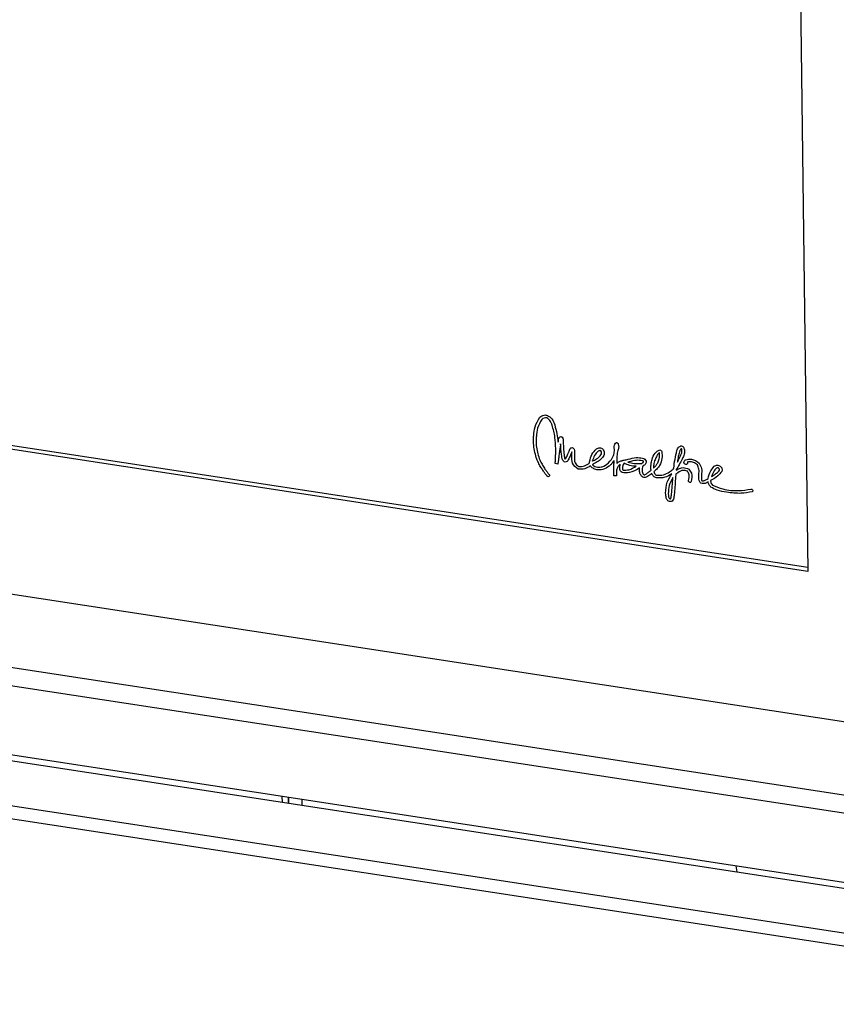
# Model space of a CAD drawing. Units: millimetres. Extents: x -105 to 187, y -72 to 128.
# Drawn here: x 96 to 108, y -56 to -42 of the extents above; entities that cross this region are included whole.
import ezdxf

# ---------------------------------------------------------------- set-up
doc = ezdxf.new("R2010")
doc.units = ezdxf.units.MM

# ---------------------------------------------------------------- blocks, each defined once
blk = doc.blocks.new('Primary_Airbox_Insert__219', base_point=(1029.829153052981, -792.8596241697796))
at = {"color": 7, "linetype": 'Continuous'}
for p, q in [((1500.611108573546, -791.0415331251406), (1500.626368744687, -792.2351466697673)), ((1501.86024834296, -791.2328487058903), (1501.8755085141, -792.426462250518)), ((1501.954139262673, -791.2472288387398), (1501.969399433815, -792.4408423833675)), ((1504.688453854622, -791.6660106251529), (1504.703714025764, -792.8596241697796))]:
    blk.add_line(p, q, dxfattribs=at)
blk = doc.blocks.new('Welding_Primary_Airbox_Insert__220', base_point=(1029.829153052981, -792.8596241697796))
blk.add_blockref('Primary_Airbox_Insert__219', (1029.829153052981, -792.8596241697796))
blk = doc.blocks.new('Base_Airbox_900_60__221', base_point=(1029.829153052981, -792.8596241697796))
blk.add_blockref('Welding_Primary_Airbox_Insert__220', (1029.829153052981, -792.8596241697796))
blk = doc.blocks.new('Assy_Airbox_900_60__222', base_point=(1029.829153052981, -792.8596241697796))
blk.add_blockref('Base_Airbox_900_60__221', (1029.829153052981, -792.8596241697796))
blk = doc.blocks.new('Doorglass_Ctz_900_60__228', base_point=(1552.067124929554, -730.6716717098516))
at = {"color": 3, "linetype": 'Continuous'}
for p, q in [((1552.205138478698, -717.2132687675539), (1552.213759854491, -717.1154787900068)), ((1552.758634165638, -717.2546501602192), (1552.750029198219, -717.3537235608064)), ((1568.752869069808, -720.2237020313942), (1568.756697107227, -720.155439414466)), ((1574.48031378586, -722.2362718148279), (1574.43358440909, -722.2212692696503)), ((1557.166896205136, -722.9692302206859), (1556.622861339147, -722.8221817307813)), ((1570.77763276618, -722.7107170140789), (1570.757007271752, -722.7152435172093)), ((1569.208616318191, -725.3412492780562), (1568.666451264672, -725.3036847397261))]:
    blk.add_line(p, q, dxfattribs=at)
for points in [[(1552.213759854491, -717.1154787900068), (1552.489137618284, -715.2978338242696), (1553.484458942365, -713.3347922528446)], [(1553.894631308785, -713.772279543673), (1553.00960057871, -715.5621179415859), (1552.758634165638, -717.2546501602192)], [(1553.484458942365, -713.3347922528446), (1554.334248417424, -712.8666791812881), (1555.023188965002, -712.9436155412441)], [(1554.910212792423, -713.4705389760211), (1554.329576054008, -713.4755766475092), (1553.894631308785, -713.772279543673)], [(1556.000807816073, -714.9671567325368), (1555.541167281366, -714.001703312428), (1554.910212792423, -713.4705389760211)], [(1555.023188965002, -712.9436155412441), (1555.910323939949, -713.6454893341169), (1556.522174912429, -714.8854534339616)], [(1556.741757522837, -719.7433114187088), (1556.566433468519, -717.4433643307252), (1556.000807816073, -714.9671567325368)], [(1556.522174912429, -714.8854534339616), (1556.973780246888, -716.6977386722923), (1557.226955552254, -718.4135858705095)], [(1552.852745788659, -721.9072391029658), (1552.209219475996, -719.1043167803924), (1552.205138478698, -717.2132687675539)], [(1552.750029198219, -717.3537235608064), (1552.752626845234, -719.1364075653867), (1553.354263631386, -721.7682171750203)], [(1557.226955552254, -718.4135858705095), (1557.273193308245, -718.1588015141718), (1557.313140538648, -717.9727031941056)], [(1557.313140538648, -717.9727031941056), (1557.508035302661, -717.4142148987761), (1557.861449913537, -717.240741435613)], [(1557.861449913537, -717.240741435613), (1558.170085442902, -717.5862832899403), (1558.242048697776, -718.0981608415896)], [(1558.242048697776, -718.0981608415896), (1558.25315562765, -718.3020255743929), (1558.266155356853, -718.5620198733614)], [(1558.266155356853, -718.5620198733614), (1558.326863051513, -719.6631096508675), (1558.437914383564, -721.0060674113574), (1558.600596008452, -721.8390537396226)], [(1568.768567383359, -719.9073198823899), (1568.867876168635, -718.8077378442287), (1569.159134202584, -718.4926507715954)], [(1569.159134202584, -718.4926507715954), (1569.276884495884, -718.510732596285), (1569.420565734039, -718.6042678417225), (1569.561024386281, -718.8215933708716)], [(1556.622861339147, -722.8221817307813), (1556.624874332364, -722.7962661450821), (1556.630053599985, -722.7262728628451), (1556.637859833855, -722.614635774396), (1556.647753725824, -722.4637887700543), (1556.659195967739, -722.2761657401338), (1556.671647251448, -722.0542005749679), (1556.684568268798, -721.8003271648722), (1556.697419711636, -721.5169794001671), (1556.709662271812, -721.2065911711628), (1556.720756641173, -720.8715963682016), (1556.730163511565, -720.5144288815936), (1556.737343574837, -720.1375226016471), (1556.741757522837, -719.7433114187088)], [(1557.734223031303, -718.7855669408145), (1557.677313612068, -719.1499891377533), (1557.616740213695, -719.5604827401842), (1557.554127421763, -720.0023654033532), (1557.491099821856, -720.4609547825069), (1557.429281999553, -720.9215685328907), (1557.370298540524, -721.3695243090676), (1557.315774030163, -721.7901397677047), (1557.267333054146, -722.1687325633335), (1557.226600198055, -722.4906203512), (1557.195200047468, -722.74112078655), (1557.174757187968, -722.90555152463), (1557.166896205136, -722.9692302206859)], [(1558.146215322662, -722.073998109443), (1557.893879303959, -720.9691934541995), (1557.734223031303, -718.7855669408145)], [(1558.826228290829, -721.7038905271365), (1558.890080021768, -721.5897517041118), (1558.964489501973, -721.4410630787229), (1559.046409297985, -721.2662431142824), (1559.132791977019, -721.0737102727194), (1559.220590105564, -720.871883017537), (1559.30675625086, -720.6691798105473), (1559.388242979399, -720.4740191152976), (1559.462002858241, -720.2948193939943), (1559.524988454383, -720.1399991089846), (1559.574152334415, -720.0179767236069), (1559.606447065409, -719.9371707000205), (1559.618825214091, -719.9059995012421)], [(1560.034608908357, -720.4269649042435), (1559.677211200288, -721.2816326856191), (1559.302241667077, -722.0579554585438)], [(1559.618825214091, -719.9059995012421), (1559.831633564737, -719.6180450535676), (1560.186504233158, -719.5492688166314)], [(1560.043582993069, -721.030847383834), (1560.042592362478, -720.7174331160215), (1560.034608908357, -720.4269649042435)], [(1560.186504233158, -719.5492688166314), (1560.486339909085, -719.8836559372199), (1560.5776012898, -720.4311923813475)], [(1560.5776012898, -720.4311923813475), (1560.588999037599, -720.7635128798455), (1560.590510983134, -721.1222991671839)], [(1563.674350732543, -722.4444972468473), (1564.149409838632, -720.9314697263459), (1565.115108778273, -719.795121768484)], [(1565.454240878331, -720.2892966847612), (1564.704227068822, -721.1390314361788), (1564.252212512502, -722.3082016235721)], [(1565.115108778273, -719.795121768484), (1565.697297909281, -719.5855875238539), (1566.115189825203, -719.6690892539268), (1566.359260734532, -719.8454137845192)], [(1565.883103713954, -720.1541977631823), (1565.688822111414, -720.1754182216672), (1565.454240878331, -720.2892966847612)], [(1566.009562956108, -720.2161562473375), (1565.952907390611, -720.1754362383489), (1565.883103713954, -720.1541977631823)], [(1566.00128682701, -721.0518032458203), (1566.126796997143, -720.5676685251361), (1566.009562956108, -720.2161562473375)], [(1566.359260734532, -719.8454137845192), (1566.671102782681, -720.5627905488901), (1566.48527548517, -721.3923591897192)], [(1567.540197317539, -722.67248339857), (1568.567512898609, -721.1697855510317), (1568.752869069808, -720.2237020313942)], [(1568.756697107227, -720.155439414466), (1568.762577145272, -720.0408579488955), (1568.768567383359, -719.9073198823899)], [(1569.491636960643, -720.1106094208844), (1569.350107347644, -720.6715269281653), (1569.262842011398, -721.3220531910238)], [(1569.561024386281, -718.8215933708716), (1569.64132128731, -719.4383809083837), (1569.491636960643, -720.1106094208844)], [(1576.479510705493, -721.9881507574355), (1577.105085264971, -720.6568886136652), (1578.092617679085, -719.987373891724)], [(1577.99869681608, -720.5340277404193), (1577.723360864553, -720.8019388993042), (1577.35989809806, -721.4105955121531), (1576.996265669095, -722.2565502929456)], [(1577.55800433718, -722.832372938723), (1577.865928944557, -722.0458158063415), (1578.029691938993, -721.1444911202934), (1577.99869681608, -720.5340277404193)], [(1578.476071969247, -720.3450352969476), (1578.506026317769, -721.777977758983), (1578.033858662793, -723.1862533965423)], [(1578.092617679085, -719.987373891724), (1578.314608456991, -720.1158406358326), (1578.476071969247, -720.3450352969476)], [(1580.922855108448, -723.7672243161796), (1581.185778163693, -721.9375045909773), (1581.575710472388, -720.1698676169226)], [(1581.575710472388, -720.1698676169226), (1581.929263516655, -719.4602944901166), (1582.398669760826, -719.1903248855951)], [(1582.099718371444, -720.4172822995388), (1581.863479673329, -721.3774082721379), (1581.664962812313, -722.4936584487186)], [(1582.511122424729, -719.7500132685709), (1582.472833187112, -719.7663919723262), (1582.402350372751, -719.8249134180433), (1582.309871771867, -719.9419724149827), (1582.205595174691, -720.1339637723911), (1582.099718371444, -720.4172822995388)], [(1582.398669760826, -719.1903248855951), (1582.682171122895, -719.2490161976345), (1582.924735993812, -719.4516644866862)], [(1582.477242651167, -720.8994045404816), (1582.606843453779, -720.2955990200409), (1582.583527302124, -719.9108208582595), (1582.511122424729, -719.7500132685709)], [(1582.924735993812, -719.4516644866862), (1583.156675485171, -720.1775182619621), (1582.997018645683, -721.1589801733526)], [(1555.001552102567, -725.3947494539834), (1554.877619454549, -725.2516459423483), (1554.594091510463, -724.9001907276048), (1554.200404221071, -724.3652031230249), (1553.745993537121, -723.6715024418604), (1553.2802954094, -722.8439079974223), (1552.852745788659, -721.9072391029658)], [(1553.354263631386, -721.7682171750203), (1553.567395598673, -722.2615836482694), (1553.798700135449, -722.728839299277), (1554.040140933078, -723.1656626613402), (1554.283681684868, -723.5677322717407), (1554.521286083501, -723.9307266664089), (1554.744917822258, -724.2503243821075), (1554.946540592546, -724.5222039529633), (1555.118118087696, -724.7420439158665), (1555.25161400039, -724.9055228067482), (1555.338992023482, -725.0083191617385), (1555.372215849144, -725.0461115161806)], [(1558.68017421436, -722.5237195029076), (1558.322519535634, -722.3211168593307), (1558.146215322662, -722.073998109443)], [(1558.600596008452, -721.8390537396226), (1558.635027018157, -721.8940424378479), (1558.662437798774, -721.933065354352)], [(1558.662437798774, -721.933065354352), (1558.726639122688, -721.8546756177856), (1558.826228290829, -721.7038905271365)], [(1559.302241667077, -722.0579554585438), (1559.040971016776, -722.4006516859113), (1558.68017421436, -722.5237195029076)], [(1561.308825543732, -723.9686586190201), (1560.201287166924, -722.7645755178655), (1560.043582993069, -721.030847383834)], [(1560.590510983134, -721.1222991671839), (1560.710349659216, -722.6335139465647), (1561.378055331576, -723.4271895077582)], [(1563.672260862531, -722.6609711795245), (1563.670512109066, -722.5548281293298), (1563.674350732543, -722.4444972468473)], [(1564.252212512502, -722.3082016235721), (1564.343439624017, -722.2601697249253), (1564.438053787284, -722.2104950443209)], [(1564.438053787284, -722.2104950443209), (1565.332831595365, -721.6993368151498), (1566.00128682701, -721.0518032458203)], [(1566.48527548517, -721.3923591897192), (1565.723146145961, -722.1585002849055), (1564.744676529846, -722.7233877312738)], [(1568.686063301963, -722.1926362225886), (1568.371720653189, -722.6247733702053), (1567.962121160005, -723.0976805106966)], [(1568.665148789034, -724.0129684588665), (1568.672419041672, -723.11090032568), (1568.686063301963, -722.1926362225886)], [(1569.262842011398, -721.3220531910238), (1569.240061992788, -721.9761514087194), (1569.224790527168, -722.7947156417349)], [(1569.224790527168, -722.7947156417349), (1569.665272356758, -722.4454628591538), (1570.259375141653, -722.2267343452413)], [(1570.259375141653, -722.2267343452413), (1570.365796272049, -722.2043460944222), (1570.471273866664, -722.1816932483716)], [(1570.471273866664, -722.1816932483716), (1570.542731639144, -722.1423418376694), (1570.616014809983, -722.1170798117164)], [(1570.616014809983, -722.1170798117164), (1570.700166890693, -722.1070120563734), (1570.783451509855, -722.1118221062006)], [(1570.783451509855, -722.1118221062006), (1571.175103784843, -722.019918829907), (1571.550318790685, -721.9292207011604)], [(1571.75417411428, -722.4806523096386), (1571.635105217043, -722.5095694698243), (1571.514393977341, -722.5387154335849)], [(1571.514393977341, -722.5387154335849), (1572.8184733726, -722.7768727493113), (1574.251488694913, -722.8325539546258)], [(1571.550318790685, -721.9292207011604), (1573.222735561969, -721.5831566693635), (1574.538997938187, -721.6911060778348)], [(1574.43358440909, -722.2212692696503), (1573.305990940551, -722.1525233107869), (1571.75417411428, -722.4806523096386)], [(1574.251488694913, -722.8325539546258), (1574.319818150336, -722.7944582618044), (1574.381507938558, -722.7576790489621), (1574.436896909487, -722.7222707032487), (1574.486323913031, -722.6882876118136), (1574.530127799098, -722.6557841618063), (1574.568647417595, -722.6248147403763), (1574.602221618432, -722.5954337346735), (1574.631189251515, -722.5676955318473), (1574.655889166752, -722.5416545190471), (1574.676660214053, -722.5173650834229), (1574.693841242445, -722.4948816133451), (1574.707771103769, -722.4742584934139), (1574.71878864686, -722.4555501121042), (1574.727232721626, -722.4388108565653), (1574.733442177975, -722.4240951139469), (1574.737755865815, -722.4114572713986), (1574.740512635054, -722.4009517160703), (1574.7420513356, -722.3926328351106), (1574.74271081736, -722.38655501567), (1574.742829930244, -722.3827726448977), (1574.742747524158, -722.3813401099433)], [(1574.742747524158, -722.3813401099433), (1574.70862772895, -722.3412748297354), (1574.620473684261, -722.2854262235514), (1574.48031378586, -722.2362718148279)], [(1574.538997938187, -721.6911060778348), (1575.014455255173, -721.9312049422358), (1575.269700782887, -722.3198661393908)], [(1575.269700782887, -722.3198661393908), (1575.165253443816, -722.8566619175405), (1574.563404300197, -723.3427347827146)], [(1576.264221344685, -724.1946884702193), (1576.250580636234, -723.2503061699547), (1576.36324145777, -722.4454244139392), (1576.479510705493, -721.9881507574355)], [(1576.996265669095, -722.2565502929456), (1576.862906092913, -722.8314481484772), (1576.778923456628, -723.7387392338633)], [(1582.997018645683, -721.1589801733526), (1582.639040668928, -721.9224706681512), (1582.033653852307, -723.0420195311046), (1581.453378861087, -724.0340500338598)], [(1581.664962812313, -722.4936584487186), (1582.181913525978, -721.5303128991527), (1582.477242651167, -720.8994045404816)], [(1583.03203087973, -722.7209684154705), (1583.038458668374, -722.3841929337037), (1583.177593418574, -722.1690945684059)], [(1583.177593418574, -722.1690945684059), (1583.208383543001, -722.1415273840084), (1583.242784610516, -722.1206375947559)], [(1583.242784610516, -722.1206375947559), (1583.28990136573, -722.0678912983622), (1583.346475014626, -722.0194754470558)], [(1583.346475014626, -722.0194754470558), (1584.56243162482, -721.9080973397375), (1586.147661506341, -722.7181307399351)], [(1583.689723971575, -722.5170028260382), (1583.696686502772, -722.5214197208476), (1583.704925912859, -722.5385566327774), (1583.713140212579, -722.5591766204243)], [(1583.713559382246, -722.4939144109976), (1583.713012088378, -722.4943318644263), (1583.712472671436, -722.4947460833758), (1583.711941086006, -722.4951570478207), (1583.711417279691, -722.4955647430903), (1583.71090120023, -722.4959691544575), (1583.710392802006, -722.4963702619814), (1583.709892032724, -722.496768050949), (1583.709398840221, -722.4971625065905), (1583.708913178683, -722.4975536090503), (1583.708434995914, -722.4979413435733), (1583.707964239847, -722.4983256953458), (1583.707500864475, -722.4987066445991), (1583.7070448177, -722.4990841765349), (1583.706596047547, -722.4994582762946), (1583.706154507822, -722.4998289241988), (1583.70572014652, -722.5001961054041), (1583.705292911759, -722.5005598050082), (1583.704872757159, -722.5009200034203), (1583.70445963081, -722.5012766857528), (1583.704053480919, -722.5016298370575), (1583.703654260926, -722.501979437835), (1583.703261919009, -722.5023254731516), (1583.702876403468, -722.5026679280141), (1583.70249766756, -722.5030067830138), (1583.702125659556, -722.5033420231723), (1583.70176032784, -722.5036736334488), (1583.701401625499, -722.5040015945282), (1583.701049500888, -722.5043258913857), (1583.700703902476, -722.5046465089325), (1583.700364783181, -722.5049634279491), (1583.700032091443, -722.5052766333627), (1583.699705775813, -722.5055861100368), (1583.699385789044, -722.5058918388478), (1583.699072079658, -722.5061938046747), (1583.698764596289, -722.5064919923329), (1583.698463291526, -722.5067863827951), (1583.698168113973, -722.507076960893), (1583.697879012342, -722.5073637113916), (1583.697595939063, -722.5076466153628), (1583.697318842824, -722.5079256575884), (1583.697047672409, -722.5082008227843), (1583.696782380096, -722.5084720921215), (1583.696522914649, -722.5087394503324), (1583.696269224929, -722.509002882082), (1583.696021263062, -722.5092623686425), (1583.695778977886, -722.5095178946959), (1583.695542318339, -722.5097694448558), (1583.695311236397, -722.5100170004971), (1583.695085680974, -722.5102605462502), (1583.694865601077, -722.5105000666771), (1583.694650948541, -722.510735543256), (1583.694441672351, -722.5109669605664), (1583.694237721581, -722.511194303117), (1583.694039047931, -722.5114175524911), (1583.693845600453, -722.5116366932155), (1583.69365732829, -722.5118517097465), (1583.693474183005, -722.512062583773), (1583.693296113719, -722.5122692997691), (1583.693123069641, -722.512471842137), (1583.692955002201, -722.5126701926731), (1583.692791860587, -722.5128643357978), (1583.692633594071, -722.5130542558591), (1583.692480153957, -722.5132399347622), (1583.692331489496, -722.5134213568731), (1583.69218755002, -722.5135985064846), (1583.692048286711, -722.5137713656118), (1583.691913648881, -722.513939918566), (1583.691783585924, -722.5141041495842), (1583.6916580489, -722.514264040793), (1583.691536987182, -722.5144195764476), (1583.691420350222, -722.5145707407294), (1583.691308088963, -722.5147175158768), (1583.691200152838, -722.5148598860894), (1583.691096491351, -722.5149978354913), (1583.690997055338, -722.5151313464346), (1583.690901794284, -722.5152604030623), (1583.69081065775, -722.5153849894407), (1583.690723596461, -722.5155050880372), (1583.69064055996, -722.5156206829374), (1583.690561497856, -722.5157317581492), (1583.690486360773, -722.5158382962562), (1583.690415098303, -722.5159402812858), (1583.690347660107, -722.5160376971874), (1583.690283996709, -722.5161305266623), (1583.690224057751, -722.5162187536789), (1583.690167792942, -722.5163023621271), (1583.690115152708, -722.516381334827), (1583.690066086742, -722.5164556556878), (1583.690020544798, -722.5165253085393), (1583.689978477209, -722.5165902763212), (1583.689939833714, -722.5166505428834), (1583.689904564112, -722.5167060919946), (1583.689872618648, -722.5167569067162), (1583.689843947105, -722.5168029708371), (1583.689818499323, -722.5168442680647), (1583.689796225464, -722.5168807815833), (1583.689777075353, -722.5169124951201), (1583.689760998869, -722.5169393923206), (1583.689747946094, -722.5169614564932), (1583.689737866895, -722.5169786713033), (1583.689730711188, -722.5169910203335), (1583.689726428978, -722.5169984870172)], [(1583.713140212579, -722.5591766204243), (1583.757443982174, -722.7153682308679), (1583.706440842205, -722.9176059199635)], [(1585.79573701913, -723.0862905723316), (1584.985288869758, -722.5841295781703), (1584.178285434707, -722.4276658256441), (1583.713559382246, -722.4939144109976)], [(1563.832610326756, -723.2779508230933), (1562.68455192888, -723.8819906800196), (1561.308825543732, -723.9686586190201)], [(1561.378055331576, -723.4271895077582), (1562.633286129359, -723.2655065408619), (1563.672260862531, -722.6609711795245)], [(1563.94356687517, -723.4387268355322), (1563.88448297098, -723.361269072718), (1563.832610326756, -723.2779508230933)], [(1565.332397052227, -724.1058399133972), (1564.530991957325, -723.878864370744), (1563.94356687517, -723.4387268355322)], [(1564.744676529846, -722.7233877312738), (1564.488416462907, -722.8589836975511), (1564.263541023796, -722.9859369117321)], [(1564.263541023796, -722.9859369117321), (1564.293776162285, -723.0543729889753), (1564.33125108991, -723.1099880009151)], [(1564.33125108991, -723.1099880009151), (1564.730165185572, -723.391521432756), (1565.306886357294, -723.54441668464)], [(1565.306886357294, -723.54441668464), (1566.243685024945, -723.4720214102844), (1567.540197317539, -722.67248339857)], [(1567.962121160005, -723.0976805106966), (1566.744504091536, -723.9279151695599), (1565.332397052227, -724.1058399133972)], [(1568.666451264672, -725.3036847397261), (1568.610717361212, -724.70693077798), (1568.665148789034, -724.0129684588665)], [(1569.212081623148, -724.1415673734073), (1569.210850923621, -724.3859857783307), (1569.209950676013, -724.6114400362916), (1569.209329588136, -724.8139181969267), (1569.208936367805, -724.9894083099042), (1569.208719722831, -725.1338984248594), (1569.208628361029, -725.2433765914338), (1569.208610990211, -725.3138308592862), (1569.208616318191, -725.3412492780562)], [(1569.973653536811, -722.9564833432742), (1569.448682675301, -723.4809496323992), (1569.212081623148, -724.1415673734073)], [(1569.845486982475, -723.6679329937251), (1569.881122102545, -723.3161369958702), (1569.973653536811, -722.9564833432742)], [(1570.324381847388, -724.6763437883474), (1570.013825889792, -724.3644319053636), (1569.845486982475, -723.6679329937251)], [(1573.90032379423, -723.7013456951154), (1571.821328266448, -724.6493508553963), (1570.324381847388, -724.6763437883474)], [(1570.757007271752, -722.7152435172093), (1570.510652316473, -723.1644582495347), (1570.393119412498, -723.8267404411172)], [(1570.393119412498, -723.8267404411172), (1570.426192788241, -724.0375120245103), (1570.538898520801, -724.1987560804382)], [(1570.538898520801, -724.1987560804382), (1571.694088416321, -724.0682641058395), (1573.239285473941, -723.3740218669882)], [(1573.239285473941, -723.3740218669882), (1571.860512635493, -723.1902314127345), (1570.77763276618, -722.7107170140789)], [(1573.905902234254, -724.4563358229088), (1573.873782994556, -724.0689447968668), (1573.90032379423, -723.7013456951154)], [(1574.56426439223, -725.5793353231284), (1574.150131513958, -725.1568525390373), (1573.905902234254, -724.4563358229088)], [(1574.563404300197, -723.3427347827146), (1574.450820353665, -723.8053525639307), (1574.443167862111, -724.4415933493019)], [(1574.443167862111, -724.4415933493019), (1574.57142729451, -724.8588397511028), (1574.753686865322, -725.0876569612901)], [(1575.201915838598, -724.9843445903762), (1575.700296834865, -724.6367343877649), (1576.264221344685, -724.1946884702193)], [(1576.778923456628, -723.7387392338633), (1577.222907465409, -723.2788838832903), (1577.55800433718, -722.832372938723)], [(1578.033858662793, -723.1862533965423), (1577.51887793455, -723.84408340913), (1576.85205087531, -724.482619777009)], [(1576.85205087531, -724.482619777009), (1576.914844580416, -724.6878560965857), (1577.000852876531, -724.8704693158234)], [(1577.454994085927, -725.2173416229416), (1578.814609114738, -725.1068146099668), (1580.082612969355, -724.5143330962574), (1580.792445304785, -723.9600421980576)], [(1580.792445304785, -723.9600421980576), (1580.849626165078, -723.8794564260448), (1580.922855108448, -723.7672243161796)], [(1581.439231545227, -724.1530893672325), (1582.840896353287, -723.6363857777209), (1584.008432600299, -723.9629681109336)], [(1581.453378861087, -724.0340500338598), (1581.446197452323, -724.0943337521726), (1581.439231545227, -724.1530893672325)], [(1583.718022856011, -724.387302624019), (1582.845261211786, -724.2137239622268), (1581.728958744415, -724.6803664259514)], [(1583.380024342228, -723.0013076438645), (1583.12936550162, -722.8672292931622), (1583.03203087973, -722.7209684154705)], [(1583.706440842205, -722.9176059199635), (1583.572251033001, -723.0047301897079), (1583.380024342228, -723.0013076438645)], [(1583.938842196362, -726.2901306052745), (1584.055023434212, -725.1100136672981), (1583.718022856011, -724.387302624019)], [(1584.008432600299, -723.9629681109336), (1584.539647896911, -724.8047681364583), (1584.469438113718, -726.5135765502546)], [(1586.060039832179, -725.0321242098953), (1586.077707084492, -723.9474776221259), (1585.79573701913, -723.0862905723316)], [(1586.147661506341, -722.7181307399351), (1586.60928547215, -723.846383376555), (1586.605985545786, -725.1570494366406)], [(1587.96563877725, -725.9074361688536), (1588.537238744353, -724.3131263926813), (1589.222413810563, -723.3662991570145)], [(1590.808817480209, -724.4244084400516), (1589.950207733275, -725.3332446715676), (1588.489828274232, -726.2916158040944)], [(1589.614312505174, -723.8206816820893), (1589.135219516493, -724.4513449799879), (1588.638048270056, -725.5063828976372)], [(1588.638048270056, -725.5063828976372), (1589.409269103178, -724.9874977891438), (1590.006636448978, -724.5153177475396), (1590.282412446463, -724.1855929872072)], [(1589.222413810563, -723.3662991570145), (1589.828196563103, -723.1434753418364), (1590.468903799248, -723.3543447862376)], [(1590.000600481715, -723.7136466552056), (1589.801249956834, -723.7229228345492), (1589.614312505174, -723.8206816820893)], [(1590.19558537876, -723.7918644772644), (1590.106420155674, -723.742262585942), (1590.000600481715, -723.7136466552056)], [(1590.282412446463, -724.1855929872072), (1590.299295566655, -723.9526914772639), (1590.19558537876, -723.7918644772644)], [(1590.468903799248, -723.3543447862376), (1590.809406734482, -723.8270542582844), (1590.808817480209, -724.4244084400516)], [(1555.388098496755, -725.442744112368), (1555.198046625989, -725.5006579947166), (1555.001552102567, -725.3947494539834)], [(1555.372215849144, -725.0461115161806), (1555.460199270015, -725.2545253554306), (1555.388098496755, -725.442744112368)], [(1575.544159215612, -725.4767544307479), (1575.033113058222, -725.6747999900782), (1574.56426439223, -725.5793353231284)], [(1574.753686865322, -725.0876569612901), (1574.988779756516, -725.0903996558642), (1575.201915838598, -724.9843445903762)], [(1576.419775419493, -724.8410350465128), (1575.940001855585, -725.2039839959825), (1575.544159215612, -725.4767544307479)], [(1576.543745768565, -725.1005129277419), (1576.477101370008, -724.9740232055486), (1576.419775419493, -724.8410350465128)], [(1577.413123246068, -725.7662032472081), (1576.915847042177, -725.5292072269517), (1576.543745768565, -725.1005129277419)], [(1577.000852876531, -724.8704693158234), (1577.193447010564, -725.0956656489034), (1577.454994085927, -725.2173416229416)], [(1580.565851360148, -724.9146803925514), (1579.083399360316, -725.635704729828), (1577.413123246068, -725.7662032472081)], [(1579.262381850519, -728.9020182546938), (1579.60282505689, -726.6430779930864), (1580.565851360148, -724.9146803925514)], [(1580.746323609145, -725.6471418489), (1580.003941346114, -727.3281951786461), (1579.809516065281, -728.9973443528952)], [(1580.352098326948, -729.8886992860589), (1580.460832788284, -729.049064507989), (1580.6031373938, -727.4688681730399), (1580.746323609145, -725.6471418489)], [(1581.350086274705, -724.9752298244048), (1581.277912878544, -725.9601584573963), (1581.150447371457, -727.5816869319094), (1581.005657768654, -729.1856114637746), (1580.88151208533, -730.1177282689769)], [(1581.728958744415, -724.6803664259514), (1581.533007819731, -724.8237982164437), (1581.350086274705, -724.9752298244048)], [(1584.137886303523, -726.6613378283246), (1583.969655066537, -726.5064001262015), (1583.938842196362, -726.2901306052745)], [(1584.469438113718, -726.5135765502546), (1584.344838650895, -726.6644939327916), (1584.137886303523, -726.6613378283246)], [(1586.036894811148, -725.7465294070089), (1586.03980138998, -725.4100952498646), (1586.060039832179, -725.0321242098953)], [(1586.446184036435, -726.8012800441766), (1586.119667233833, -726.3194846818791), (1586.036894811148, -725.7465294070089)], [(1586.605985545786, -725.1570494366406), (1586.586833190643, -725.5127308664396), (1586.583709062651, -725.8168287558638)], [(1586.583709062651, -725.8168287558638), (1586.600721863026, -726.0399712317303), (1586.62837484818, -726.1917468380982), (1586.659740320923, -726.2856354336079), (1586.687890584143, -726.3351168770927), (1586.705897940649, -726.3536710271528)], [(1586.705897940649, -726.3536710271528), (1586.724043863651, -726.3630979035347), (1586.76909066442, -726.3740474601581), (1586.847364818158, -726.3761383608787), (1586.965192800064, -726.3589892695506), (1587.128901085328, -726.3122188500317), (1587.344816149162, -726.225445766172)], [(1587.344816149162, -726.225445766172), (1587.640155361674, -726.0825056090179), (1587.96563877725, -725.9074361688536)], [(1587.967679700718, -726.5818276249365), (1587.782233768708, -726.6767527350414), (1587.628238752557, -726.7498358614994)], [(1588.538235468155, -727.6266929322383), (1588.160004828552, -727.1597933979265), (1587.967679700718, -726.5818276249365)], [(1588.489828274232, -726.2916158040944), (1588.490226402899, -726.3932289243237), (1588.496478173578, -726.4930966990505)], [(1588.496478173578, -726.4930966990505), (1588.605498258679, -726.9037938841857), (1588.84892165087, -727.2195539248669)], [(1587.628238752557, -726.7498358614994), (1587.052479960488, -726.9311253091768), (1586.446184036435, -726.8012800441766)], [(1591.741498599748, -728.6933871357578), (1589.827170421612, -728.2628551521674), (1588.538235468155, -727.6266929322383)], [(1588.84892165087, -727.2195539248669), (1591.018121385926, -728.010290394527), (1594.204292702789, -728.3492769259941), (1596.723381102429, -728.0570074818024)], [(1596.992772193792, -728.5869340005283), (1594.742956151232, -728.9063086558938), (1591.741498599748, -728.6933871357578)], [(1596.723381102429, -728.0570074818024), (1596.931381356196, -728.0655277781402), (1597.095939231385, -728.2242259471586)], [(1597.095939231385, -728.2242259471586), (1597.121656281087, -728.4402353727901), (1596.992772193792, -728.5869340005283)], [(1580.032749166167, -730.5987276084788), (1579.726264728076, -730.4203040696054), (1579.405257221052, -729.9120990640693), (1579.262381850519, -728.9020182546938)], [(1579.809516065281, -728.9973443528952), (1579.859964275139, -729.6059955739141), (1579.980084197163, -729.9392476719765), (1580.104495049394, -730.0579640845081)], [(1580.126725161515, -730.6201657761758), (1580.079642488428, -730.6112334716911), (1580.032749166167, -730.5987276084788)], [(1580.104495049394, -730.0579640845081), (1580.254024989146, -730.0278280923827), (1580.352098326948, -729.8886992860589)], [(1580.88151208533, -730.1177282689769), (1580.595681436035, -730.5172259639128), (1580.126725161515, -730.6201657761758)]]:
    blk.add_spline(points, degree=3, dxfattribs=at)
blk = doc.blocks.new('Screening_Ctz_900_60__282', base_point=(836.4020037200344, -779.1857393948849))
at = {"color": 7, "linetype": 'Continuous'}
for p, q in [((1605.702841132636, -532.692611407414), (1608.416083349289, -744.9158315534396)), ((1608.405852857116, -744.1156272888911), (872.7965492721678, -631.4512765358095)), ((1608.416083349289, -744.9158315534396), (871.9740199180651, -632.1239370798576)), ((1637.963131321924, -779.1857393948849), (843.1890232624746, -657.4598334778502))]:
    blk.add_line(p, q, dxfattribs=at)
blk = doc.blocks.new('Welding_Door_900_60__283', base_point=(836.4020037200344, -779.1857393948849))
blk.add_blockref('Screening_Ctz_900_60__282', (836.4020037200344, -779.1857393948849))
blk = doc.blocks.new('Door_900_60_Insert__284', base_point=(836.4020037200344, -779.1857393948849))
for name, p in [('Welding_Door_900_60__283', (836.4020037200344, -779.1857393948849)), ('Doorglass_Ctz_900_60__228', (1552.067124929554, -730.6716717098516))]:
    blk.add_blockref(name, p)
blk = doc.blocks.new('Finish_frame_top_900_Bottom__287', base_point=(826.7163874456919, -817.5491334539474))
at = {"color": 7, "linetype": 'Continuous'}
for p, q in [((1650.704146026785, -799.8650260583672), (826.764015653016, -673.6721144192716)), ((1650.656517819471, -796.1396632934029), (1247.511868396967, -734.3948893141696)), ((1673.684820774406, -817.5491334539474), (1328.249743991592, -764.6430344371129))]:
    blk.add_line(p, q, dxfattribs=at)
blk = doc.blocks.new('4_SIDED_FINISHING_FRAME_900_60__289', base_point=(803.3880545102747, -822.0513597816325))
blk.add_blockref('Finish_frame_top_900_Bottom__287', (826.7163874456919, -817.5491334539474))
blk = doc.blocks.new('Frontplate_900__318', base_point=(847.3087382053063, -818.5092556885629))
at = {"color": 7, "linetype": 'Continuous'}
blk.add_line((1593.641282772612, -805.2898360293166), (1593.862511609958, -806.5149952951806), dxfattribs=at)
blk = doc.blocks.new('Welding_Base_Chassis__324', base_point=(806.4895350856668, -930.1674497073636))
blk.add_blockref('Frontplate_900__318', (847.3087382053063, -818.5092556885629))
blk = doc.blocks.new('Cover_Front_900__325', base_point=(803.987217121804, -938.3649895189455))
at = {"color": 3, "linetype": 'Continuous'}
for p, q in [((805.9645738981671, -695.026558869492), (1694.616816281292, -831.1306394533658)), ((805.1658586477224, -697.5619007960213), (1693.818101030847, -833.6659813798951))]:
    blk.add_line(p, q, dxfattribs=at)
at = {"color": 7, "linetype": 'Continuous'}
for p, q in [((1310.790321711646, -763.1602629179188), (1593.862511609958, -806.5149952951806)), ((1593.862511609958, -806.5149952951806), (1669.441252355457, -818.0904739021516))]:
    blk.add_line(p, q, dxfattribs=at)
blk = doc.blocks.new('Optimum_MF_900_60_Basic_1__326', base_point=(803.3880545102747, -1043.097852732118))
for name, p in [('Welding_Base_Chassis__324', (806.4895350856668, -930.1674497073636)), ('4_SIDED_FINISHING_FRAME_900_60__289', (803.3880545102747, -822.0513597816325)), ('Door_900_60_Insert__284', (836.4020037200344, -779.1857393948849)), ('Cover_Front_900__325', (803.987217121804, -938.3649895189455)), ('Assy_Airbox_900_60__222', (1029.829153052981, -792.8596241697796))]:
    blk.add_blockref(name, p)
blk = doc.blocks.new('Technische_Fishe_900_60_B_4mm__327', base_point=(803.3880545102747, -1043.097852732118))
blk.add_blockref('Optimum_MF_900_60_Basic_1__326', (803.3880545102747, -1043.097852732118))
blk = doc.blocks.new('Technische_Fishe_Optim_900_60_Basic__328', base_point=(803.3880545102747, -1043.097852732118))
blk.add_blockref('Technische_Fishe_900_60_B_4mm__327', (803.3880545102747, -1043.097852732118))
blk = doc.blocks.new('Gen2__329', base_point=(1326.698767737989, 70.15061752065776))
blk.add_blockref('Technische_Fishe_Optim_900_60_Basic__328', (803.3880545102747, -1043.097852732118))

msp = doc.modelspace()

# ---------------------------------------------------------------- block references
at = {"xscale": 0.06666666666666667, "yscale": 0.06666666666666667, "zscale": 0.06666666666666667}
msp.add_blockref('Gen2__329', (88.44658451586594, 4.676707834710517), dxfattribs=at)

doc.saveas('drawing.dxf')
